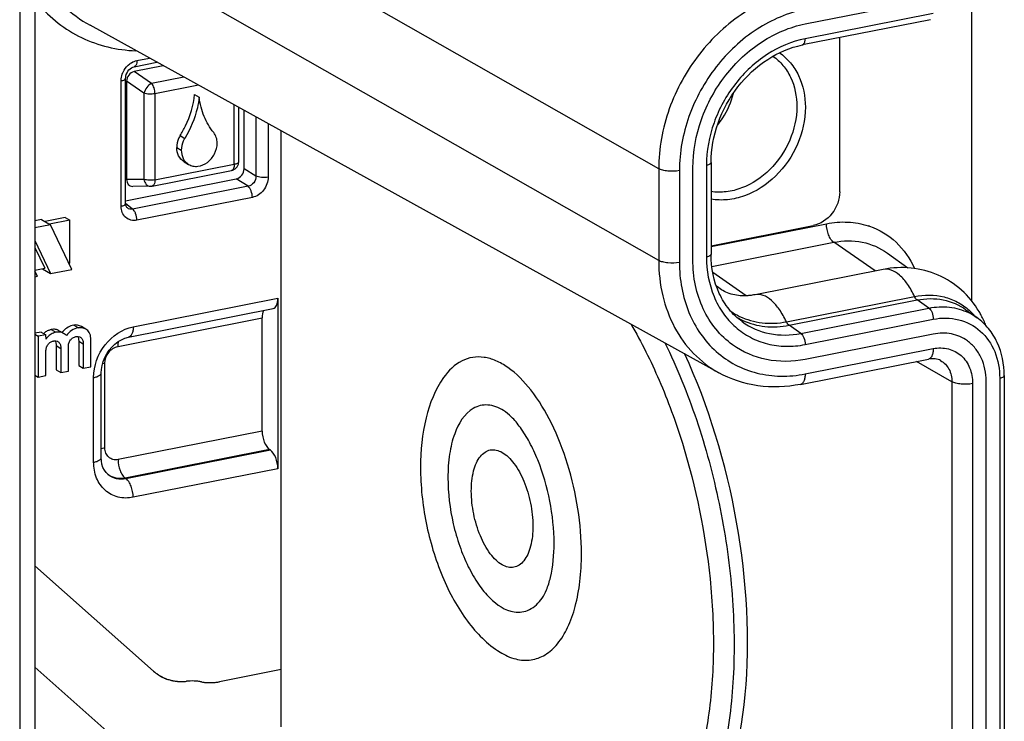
# Model space of a CAD drawing. Units: millimetres. Extents: x -3 to 844, y 0 to 594.
# Drawn here: x 84 to 116, y 342 to 365 of the extents above; entities that cross this region are included whole.
import ezdxf

# ---------------------------------------------------------------- set-up
doc = ezdxf.new("R2010")
doc.units = ezdxf.units.MM
doc.header["$LTSCALE"] = 46.255
doc.layers.get('0').update_dxf_attribs({"linetype": 'CONTINUOUS'})
for name, color, linetype in [('AUSFORMSCHRAEGEN', 7, 'CONTINUOUS'), ('BEZUGSACHSEN', 7, 'CONTINUOUS'), ('FASEN', 7, 'CONTINUOUS'), ('RUNDUNGEN', 7, 'CONTINUOUS')]:
    doc.layers.add(name, color=color, linetype=linetype)

msp = doc.modelspace()

# ---------------------------------------------------------------- linework, layer by layer
at = {"color": 7, "linetype": 'Continuous'}
for p, q in [((115.371, 355.473), (115.371, 365.414)), ((109.908, 364.56), (114.108, 365.39)), ((89.894, 362.245), (90.044, 362.156)), ((89.547, 360.044), (89.697, 359.955)), ((106.227, 356.833), (106.227, 359.84)), ((84.871, 358.152), (84.658, 358.11)), ((85.171, 357.974), (84.658, 357.873)), ((84.871, 358.152), (85.171, 357.974)), ((85.65, 358.212), (84.99, 358.082)), ((85.8, 358.123), (85.14, 357.993)), ((85.864, 356.514), (85.171, 357.974)), ((85.65, 358.212), (85.8, 358.123)), ((85.8, 356.714), (85.8, 358.123)), ((84.658, 357.458), (85.171, 356.377)), ((84.658, 357.23), (84.98, 356.552)), ((112.604, 357.05), (113.279, 356.563)), ((85.771, 356.708), (85.8, 356.714)), ((84.658, 356.488), (84.98, 356.552)), ((84.738, 356.291), (84.658, 356.459)), ((84.902, 356.536), (85.171, 356.377)), ((85.171, 356.377), (85.864, 356.514)), ((112.47, 356.515), (108.27, 355.686)), ((84.658, 356.276), (84.738, 356.291)), ((115.179, 355.192), (115.542, 354.931)), ((84.867, 354.461), (84.658, 354.419)), ((84.867, 354.461), (85.017, 354.372)), ((85.547, 354.445), (85.445, 354.506)), ((86.329, 354.551), (86.179, 354.64)), ((86.357, 354.533), (86.329, 354.551)), ((84.658, 354.389), (84.769, 354.323)), ((85.017, 354.372), (84.769, 354.323)), ((84.769, 354.323), (84.769, 352.985)), ((85.022, 354.23), (85.017, 354.372)), ((86.093, 354.161), (86.093, 353.365)), ((86.492, 353.325), (86.492, 354.214)), ((114.108, 354.395), (109.908, 353.566)), ((85.017, 353.034), (85.017, 353.831)), ((85.357, 354.016), (85.357, 353.219)), ((85.507, 353.927), (85.507, 353.131)), ((85.754, 353.179), (85.754, 353.976)), ((86.243, 354.073), (86.243, 353.276)), ((85.357, 353.219), (85.507, 353.131)), ((85.507, 353.131), (85.754, 353.179)), ((86.093, 353.365), (86.243, 353.276)), ((86.243, 353.276), (86.492, 353.325)), ((84.658, 353.051), (84.769, 352.985)), ((84.769, 352.985), (85.017, 353.034)), ((115.84, 326.909), (115.84, 352.858))]:
    msp.add_line(p, q, dxfattribs=at)
at = {"color": 9, "linetype": 'Continuous'}
for p, q in [((89.418, 360.899), (89.568, 360.81)), ((89.305, 360.512), (89.455, 360.423)), ((85.193, 354.54), (85.343, 354.452)), ((85.398, 354.53), (85.548, 354.442)), ((85.931, 354.686), (86.081, 354.597)), ((86.093, 354.161), (86.243, 354.073)), ((85.357, 354.016), (85.507, 353.927))]:
    msp.add_line(p, q, dxfattribs=at)
at = {"color": 7, "linetype": 'Continuous'}
for centre, radius, start, end in [((112.989, 353.572), 3.051, 28.0024, 30.7069), ((112.956, 353.556), 3.088, 21.1742, 27.9892), ((85.17, 354.043), 0.538, 59.3254, 64.9629), ((85.32, 353.954), 0.538, 59.3254, 64.9629), ((86.098, 354.036), 0.685, 137.7036, 142.7191), ((85.294, 354.062), 0.493, 132.9077, 134.5056), ((85.314, 353.993), 0.178, 59.2873, 66.6484), ((86.051, 354.139), 0.178, 59.2873, 66.6484)]:
    msp.add_arc(centre, radius, start, end, dxfattribs=at)
for points, knots in [([(106.227, 359.84), (106.227, 360.376), (106.43, 361.471), (107.23, 362.921), (108.417, 364.036), (109.409, 364.462), (109.908, 364.56)], [0, 0, 0, 0, 0.250719, 0.509154, 0.762403, 1, 1, 1, 1]), ([(89.418, 360.899), (89.482, 361.002), (89.711, 361.422), (89.852, 361.891), (89.894, 362.245)], [0, 0, 0, 0, 0.253857, 1, 1, 1, 1]), ([(90.044, 362.156), (90.03, 362.039), (89.946, 361.568), (89.757, 361.117), (89.568, 360.81)], [0, 0, 0, 0, 0.246236, 1, 1, 1, 1]), ([(90.519, 360.998), (90.389, 361.157), (90.174, 361.528), (90.07, 361.942), (90.044, 362.156)], [0, 0, 0, 0, 0.4872, 1, 1, 1, 1]), ([(89.418, 360.899), (89.4, 360.87), (89.337, 360.75), (89.305, 360.613), (89.305, 360.512)], [0, 0, 0, 0, 0.256125, 1, 1, 1, 1]), ([(90.633, 360.656), (90.633, 360.719), (90.615, 360.842), (90.556, 360.952), (90.519, 360.998)], [0, 0, 0, 0, 0.51639, 1, 1, 1, 1]), ([(89.568, 360.81), (89.55, 360.781), (89.487, 360.661), (89.455, 360.524), (89.455, 360.423)], [0, 0, 0, 0, 0.256125, 1, 1, 1, 1]), ([(89.697, 359.955), (89.741, 359.929), (89.84, 359.891), (90.059, 359.884), (90.336, 360.007), (90.568, 360.29), (90.633, 360.535), (90.633, 360.656)], [0, 0, 0, 0, 0.110593, 0.225077, 0.471313, 0.737518, 1, 1, 1, 1]), ([(89.547, 360.044), (89.472, 360.088), (89.342, 360.231), (89.305, 360.417), (89.305, 360.512)], [0, 0, 0, 0, 0.479066, 1, 1, 1, 1]), ([(89.455, 360.423), (89.455, 360.329), (89.492, 360.142), (89.622, 359.999), (89.697, 359.955)], [0, 0, 0, 0, 0.520965, 1, 1, 1, 1]), ([(107.529, 354.042), (107.325, 354.19), (106.949, 354.546), (106.535, 355.218), (106.281, 355.996), (106.227, 356.551), (106.227, 356.833)], [0, 0, 0, 0, 0.236755, 0.480422, 0.734435, 1, 1, 1, 1]), ([(115.612, 355.13), (115.457, 355.392), (115.065, 355.871), (114.285, 356.37), (113.388, 356.606), (112.769, 356.575), (112.47, 356.515)], [0, 0, 0, 0, 0.249927, 0.499579, 0.749413, 1, 1, 1, 1]), ([(107.841, 355.65), (107.679, 355.656), (107.367, 355.714), (107.099, 355.884), (106.99, 355.983)], [0, 0, 0, 0, 0.524774, 1, 1, 1, 1]), ([(108.054, 355.655), (108.036, 355.654), (107.965, 355.649), (107.894, 355.648), (107.841, 355.65)], [0, 0, 0, 0, 0.25876, 1, 1, 1, 1]), ([(108.27, 355.686), (108.252, 355.682), (108.18, 355.669), (108.108, 355.66), (108.054, 355.655)], [0, 0, 0, 0, 0.258081, 1, 1, 1, 1]), ([(85.193, 354.54), (85.181, 354.538), (85.137, 354.528), (85.094, 354.512), (85.064, 354.496)], [0, 0, 0, 0, 0.256531, 1, 1, 1, 1]), ([(85.343, 354.452), (85.289, 354.441), (85.183, 354.403), (85.099, 354.328), (85.064, 354.286)], [0, 0, 0, 0, 0.500729, 1, 1, 1, 1]), ([(85.37, 354.541), (85.358, 354.545), (85.299, 354.556), (85.239, 354.55), (85.193, 354.54)], [0, 0, 0, 0, 0.215729, 1, 1, 1, 1]), ([(85.548, 354.442), (85.54, 354.446), (85.501, 354.46), (85.46, 354.463), (85.428, 354.462)], [0, 0, 0, 0, 0.22644, 1, 1, 1, 1]), ([(85.931, 354.686), (85.866, 354.673), (85.739, 354.629), (85.635, 354.545), (85.591, 354.497)], [0, 0, 0, 0, 0.50469, 1, 1, 1, 1]), ([(86.081, 354.597), (86.003, 354.582), (85.852, 354.525), (85.737, 354.41), (85.691, 354.346)], [0, 0, 0, 0, 0.499299, 1, 1, 1, 1]), ([(86.179, 354.64), (86.141, 354.662), (86.06, 354.695), (85.972, 354.694), (85.931, 354.686)], [0, 0, 0, 0, 0.510021, 1, 1, 1, 1]), ([(86.329, 354.551), (86.291, 354.573), (86.21, 354.607), (86.122, 354.605), (86.081, 354.597)], [0, 0, 0, 0, 0.510021, 1, 1, 1, 1]), ([(86.492, 354.214), (86.492, 354.28), (86.478, 354.402), (86.401, 354.502), (86.357, 354.533)], [0, 0, 0, 0, 0.548012, 1, 1, 1, 1]), ([(115.227, 354.171), (115.073, 354.283), (114.703, 354.442), (114.303, 354.434), (114.108, 354.395)], [0, 0, 0, 0, 0.488937, 1, 1, 1, 1]), ([(85.087, 354.055), (85.109, 354.084), (85.162, 354.134), (85.23, 354.16), (85.263, 354.167)], [0, 0, 0, 0, 0.516479, 1, 1, 1, 1]), ([(85.263, 354.167), (85.274, 354.169), (85.314, 354.174), (85.357, 354.169), (85.385, 354.157)], [0, 0, 0, 0, 0.259842, 1, 1, 1, 1]), ([(85.321, 354.171), (85.326, 354.163), (85.344, 354.128), (85.352, 354.089), (85.355, 354.058)], [0, 0, 0, 0, 0.22907, 1, 1, 1, 1]), ([(85.436, 354.124), (85.462, 354.101), (85.5, 354.037), (85.507, 353.964), (85.507, 353.927)], [0, 0, 0, 0, 0.479108, 1, 1, 1, 1]), ([(85.754, 353.976), (85.754, 354.015), (85.762, 354.095), (85.798, 354.169), (85.823, 354.201)], [0, 0, 0, 0, 0.491822, 1, 1, 1, 1]), ([(85.823, 354.201), (85.845, 354.23), (85.898, 354.279), (85.966, 354.305), (86, 354.312)], [0, 0, 0, 0, 0.516479, 1, 1, 1, 1]), ([(86, 354.312), (86.01, 354.314), (86.051, 354.32), (86.094, 354.314), (86.122, 354.302)], [0, 0, 0, 0, 0.259842, 1, 1, 1, 1]), ([(86.057, 354.317), (86.062, 354.309), (86.08, 354.274), (86.089, 354.234), (86.091, 354.204)], [0, 0, 0, 0, 0.22907, 1, 1, 1, 1]), ([(86.173, 354.269), (86.198, 354.247), (86.237, 354.182), (86.243, 354.11), (86.243, 354.073)], [0, 0, 0, 0, 0.479108, 1, 1, 1, 1]), ([(115.84, 352.858), (115.84, 353.117), (115.765, 353.506), (115.5, 353.934), (115.323, 354.102), (115.227, 354.171)], [0, 0, 0, 0, 0.518147, 0.762506, 1, 1, 1, 1]), ([(85.017, 353.831), (85.017, 353.87), (85.026, 353.95), (85.062, 354.023), (85.087, 354.055)], [0, 0, 0, 0, 0.491822, 1, 1, 1, 1]), ([(109.908, 353.566), (109.493, 353.484), (108.643, 353.468), (107.857, 353.806), (107.529, 354.042)], [0, 0, 0, 0, 0.511036, 1, 1, 1, 1]), ([(102.574, 347.194), (102.574, 347.685), (102.491, 348.68), (102.161, 350.122), (101.648, 351.442), (100.997, 352.529), (100.342, 353.211), (99.787, 353.532), (99.393, 353.649), (99.007, 353.65), (98.506, 353.487), (98.21, 353.192), (98.054, 352.97)], [0, 0, 0, 0, 0.16072, 0.325226, 0.482356, 0.62212, 0.737871, 0.786621, 0.830304, 0.870868, 0.911011, 1, 1, 1, 1]), ([(98.054, 352.969), (97.779, 352.577), (97.394, 351.598), (97.299, 350.571), (97.299, 350.026)], [0, 0, 0, 0, 0.467731, 1, 1, 1, 1]), ([(99.028, 351.958), (98.731, 351.786), (98.413, 351.24), (98.229, 350.437), (98.197, 349.946), (98.197, 349.686)], [0, 0, 0, 0, 0.412879, 0.687339, 1, 1, 1, 1]), ([(100.019, 351.889), (99.864, 351.985), (99.605, 352.088), (99.255, 352.062), (99.1, 351.999), (99.028, 351.958)], [0, 0, 0, 0, 0.52503, 0.761803, 1, 1, 1, 1]), ([(101.677, 347.534), (101.677, 347.999), (101.577, 348.932), (101.258, 350.04), (100.892, 350.833), (100.601, 351.31), (100.314, 351.66), (100.112, 351.832), (100.019, 351.889)], [0, 0, 0, 0, 0.290591, 0.58338, 0.717409, 0.83568, 0.932079, 1, 1, 1, 1]), ([(98.964, 349.249), (98.964, 349.471), (98.993, 349.79), (99.121, 350.167), (99.244, 350.38), (99.4, 350.531), (99.585, 350.609), (99.787, 350.603), (99.989, 350.519), (100.186, 350.366), (100.45, 350.062), (100.72, 349.553), (100.928, 348.854), (100.983, 348.351), (100.983, 348.1)], [0, 0, 0, 0, 0.141734, 0.20161, 0.253284, 0.297727, 0.337836, 0.378166, 0.423172, 0.475568, 0.536198, 0.679086, 0.839745, 1, 1, 1, 1]), ([(97.299, 350.026), (97.299, 349.416), (97.43, 348.194), (97.864, 346.738), (98.372, 345.677), (98.937, 344.789), (99.487, 344.227), (99.905, 343.969)], [0, 0, 0, 0, 0.268206, 0.536972, 0.664253, 0.783967, 1, 1, 1, 1]), ([(98.197, 349.686), (98.197, 349.18), (98.29, 348.417), (98.567, 347.45), (98.843, 346.782), (99.175, 346.204), (99.624, 345.644), (100.069, 345.334), (100.369, 345.289)], [0, 0, 0, 0, 0.292874, 0.440575, 0.581487, 0.710648, 0.824332, 1, 1, 1, 1]), ([(100.983, 348.1), (100.983, 347.878), (100.953, 347.559), (100.826, 347.182), (100.702, 346.969), (100.547, 346.818), (100.362, 346.74), (100.16, 346.746), (99.958, 346.83), (99.761, 346.983), (99.497, 347.287), (99.227, 347.796), (99.019, 348.495), (98.964, 348.998), (98.964, 349.249)], [0, 0, 0, 0, 0.141734, 0.20161, 0.253284, 0.297727, 0.337836, 0.378166, 0.423172, 0.475568, 0.536198, 0.679086, 0.839745, 1, 1, 1, 1]), ([(101.284, 345.739), (101.342, 345.822), (101.453, 346.043), (101.634, 346.637), (101.677, 347.16), (101.677, 347.534)], [0, 0, 0, 0, 0.164307, 0.395479, 1, 1, 1, 1]), ([(99.905, 343.969), (100.065, 343.871), (100.392, 343.719), (100.923, 343.679), (101.416, 343.864), (101.829, 344.248), (102.158, 344.798), (102.398, 345.493), (102.544, 346.308), (102.574, 346.89), (102.574, 347.194)], [0, 0, 0, 0, 0.108359, 0.204468, 0.298875, 0.402894, 0.523968, 0.664765, 0.82448, 1, 1, 1, 1]), ([(100.369, 345.289), (100.453, 345.276), (100.626, 345.274), (100.971, 345.384), (101.176, 345.586), (101.283, 345.738)], [0, 0, 0, 0, 0.239536, 0.476088, 1, 1, 1, 1])]:
    msp.add_open_spline(points, degree=3, knots=knots, dxfattribs=at)
for points in [[(85.064, 354.496), (85.026, 354.477), (84.99, 354.452), (84.958, 354.423)], [(85.388, 354.459), (85.373, 354.457), (85.358, 354.455), (85.343, 354.452)], [(85.398, 354.53), (85.389, 354.535), (85.38, 354.538), (85.37, 354.541)], [(85.428, 354.462), (85.415, 354.462), (85.401, 354.46), (85.388, 354.459)], [(85.064, 354.286), (85.049, 354.268), (85.035, 354.249), (85.022, 354.23)], [(85.406, 354.146), (85.416, 354.14), (85.427, 354.132), (85.436, 354.124)], [(85.691, 354.346), (85.661, 354.373), (85.629, 354.397), (85.595, 354.417)], [(86.091, 354.204), (86.093, 354.19), (86.093, 354.176), (86.093, 354.161)], [(86.142, 354.292), (86.153, 354.285), (86.163, 354.278), (86.173, 354.269)], [(85.355, 354.058), (85.356, 354.044), (85.357, 354.03), (85.357, 354.016)]]:
    msp.add_open_spline(points, degree=3, dxfattribs=at)
at = {"layer": 'AUSFORMSCHRAEGEN', "color": 7, "linetype": 'Continuous'}
msp.add_line((107.073, 353.129), (86.466, 364.515), dxfattribs=at)
msp.add_open_spline([(107.037, 361.24), (107.098, 361.317), (107.325, 361.637), (107.487, 362.004), (107.561, 362.288)], degree=3, knots=[0, 0, 0, 0, 0.251395, 1, 1, 1, 1], dxfattribs=at)
at = {"layer": 'BEZUGSACHSEN', "color": 7, "linetype": 'Continuous'}
for p, q in [((111.041, 359.061), (111.041, 364.112)), ((106.824, 357.289), (110.175, 357.951)), ((115.84, 326.909), (115.84, 352.858)), ((88.55, 343.345), (84.658, 346.799)), ((84.658, 343.477), (87.019, 341.382))]:
    msp.add_line(p, q, dxfattribs=at)
at = {"layer": 'BEZUGSACHSEN', "color": 9, "linetype": 'Continuous'}
for p, q in [((114.721, 352.831), (114.721, 327.822)), ((115.399, 352.771), (115.399, 327.3))]:
    msp.add_line(p, q, dxfattribs=at)
at = {"layer": 'BEZUGSACHSEN', "color": 7, "linetype": 'Continuous'}
for centre, radius, start, end in [((89.438, 344.346), 1.338, 228.4038, 233.9366), ((89.432, 344.338), 1.328, 233.9437, 234.8407), ((89.43, 344.335), 1.324, 234.8414, 240.1385), ((89.429, 344.334), 1.323, 240.1408, 241.3874), ((89.43, 344.336), 1.326, 241.3892, 244.8228)]:
    msp.add_arc(centre, radius, start, end, dxfattribs=at)
for points, knots in [([(111.041, 359.061), (111.041, 358.809), (110.859, 358.306), (110.413, 357.998), (110.175, 357.951)], [0, 0, 0, 0, 0.509711, 1, 1, 1, 1]), ([(88.866, 343.136), (88.982, 343.082), (89.233, 343.006), (89.495, 343.001), (89.626, 343.015)], [0, 0, 0, 0, 0.491847, 1, 1, 1, 1]), ([(90.119, 342.995), (90.079, 343.003), (89.916, 343.028), (89.75, 343.028), (89.626, 343.015)], [0, 0, 0, 0, 0.246225, 1, 1, 1, 1]), ([(90.119, 342.995), (90.166, 342.986), (90.36, 342.959), (90.559, 342.972), (90.704, 343)], [0, 0, 0, 0, 0.244821, 1, 1, 1, 1])]:
    msp.add_open_spline(points, degree=3, knots=knots, dxfattribs=at)
at = {"layer": 'FASEN', "color": 7, "linetype": 'Continuous'}
for points, knots in [([(108.852, 363.504), (108.974, 363.419), (109.2, 363.209), (109.539, 362.672), (109.636, 362.18), (109.636, 361.853)], [0, 0, 0, 0, 0.237494, 0.481822, 1, 1, 1, 1]), ([(109.069, 363.616), (109.201, 363.523), (109.445, 363.296), (109.811, 362.715), (109.915, 362.182), (109.915, 361.829)], [0, 0, 0, 0, 0.237493, 0.48183, 1, 1, 1, 1]), ([(109.636, 361.853), (109.636, 361.476), (109.464, 360.707), (108.818, 359.749), (108.023, 359.213), (107.331, 359.039), (106.987, 359.041), (106.823, 359.065)], [0, 0, 0, 0, 0.256237, 0.518861, 0.76953, 0.887443, 1, 1, 1, 1]), ([(109.915, 361.829), (109.915, 361.417), (109.725, 360.575), (109.012, 359.531), (108.135, 358.954), (107.376, 358.776), (107.001, 358.786), (106.823, 358.817)], [0, 0, 0, 0, 0.256643, 0.519545, 0.769996, 0.887668, 1, 1, 1, 1])]:
    msp.add_open_spline(points, degree=3, knots=knots, dxfattribs=at)
at = {"layer": 'RUNDUNGEN', "color": 9, "linetype": 'Continuous'}
for p, q in [((84.158, 389.837), (84.158, 328.991)), ((105.108, 359.813), (85.782, 370.814)), ((105.108, 356.806), (85.782, 367.807)), ((114.108, 364.905), (109.908, 364.075)), ((88.001, 363.36), (88.409, 363.441)), ((88.482, 362.61), (87.913, 363)), ((89.536, 362.818), (88.482, 362.61)), ((87.482, 358.587), (87.482, 362.695)), ((88.231, 362.288), (87.662, 362.679)), ((90.016, 362.553), (88.593, 362.272)), ((88.231, 362.288), (88.231, 359.465)), ((88.593, 362.272), (88.593, 359.449)), ((91.194, 359.963), (91.194, 361.902)), ((91.904, 361.51), (91.904, 359.573)), ((92.305, 361.288), (92.305, 359.54)), ((88.593, 359.449), (91.194, 359.963)), ((91.344, 360.052), (91.344, 360.052)), ((106.674, 359.928), (106.674, 356.921)), ((91.904, 359.573), (91.513, 359.814)), ((105.108, 359.813), (105.108, 356.806)), ((105.786, 359.753), (105.786, 356.746)), ((88.231, 359.465), (87.662, 359.464)), ((91.644, 359.24), (91.254, 359.481)), ((91.644, 359.24), (87.859, 358.492)), ((87.859, 358.492), (87.629, 358.672)), ((91.786, 358.874), (88.001, 358.127)), ((106.824, 357.265), (110.608, 358.012)), ((106.85, 356.614), (110.845, 357.403)), ((112.205, 356.463), (110.845, 357.403)), ((107.976, 355.653), (106.881, 356.41)), ((87.879, 354.634), (92.622, 355.571)), ((109.293, 354.799), (113.493, 355.628)), ((109.38, 354.683), (113.581, 355.512)), ((113.966, 355.246), (113.581, 355.512)), ((109.765, 354.417), (113.966, 355.246)), ((87.381, 353.99), (92.107, 354.923)), ((109.908, 354.051), (114.108, 354.881)), ((109.765, 354.417), (109.38, 354.683)), ((109.908, 353.088), (114.108, 353.918)), ((114.721, 352.831), (113.553, 353.496)), ((86.949, 350.666), (86.949, 353.436)), ((86.582, 350.196), (86.582, 352.971)), ((116.287, 352.946), (116.287, 326.964)), ((92.107, 351.215), (87.381, 350.282)), ((92.351, 350.607), (87.618, 349.672)), ((92.378, 350.589), (87.642, 349.654)), ((92.622, 349.981), (87.879, 349.044)), ((87.642, 349.654), (87.618, 349.672))]:
    msp.add_line(p, q, dxfattribs=at)
at = {"layer": 'RUNDUNGEN', "color": 7, "linetype": 'Continuous'}
for p, q in [((84.658, 388.527), (84.658, 331.081)), ((114.016, 364.699), (109.816, 363.87)), ((111.041, 359.061), (111.041, 364.112)), ((87.909, 363.155), (88.659, 363.303)), ((88.866, 363.189), (87.913, 363)), ((87.632, 358.676), (87.632, 362.784)), ((87.662, 362.679), (87.662, 359.464)), ((91.344, 360.052), (91.344, 361.819)), ((91.513, 359.814), (91.513, 361.726)), ((92.73, 341.521), (92.73, 361.053)), ((106.824, 360.017), (106.824, 357.01)), ((88.501, 359.244), (91.102, 359.757)), ((87.632, 358.766), (91.254, 359.481)), ((88.444, 359.238), (87.866, 359.237)), ((106.824, 357.289), (110.175, 357.951)), ((92.622, 355.571), (92.622, 349.981)), ((87.726, 354.292), (92.464, 355.228)), ((92.107, 351.215), (92.107, 354.923)), ((109.754, 352.746), (113.955, 353.575)), ((86.832, 350.344), (86.832, 353.119)), ((116.437, 353.035), (116.437, 327.053)), ((92.378, 350.589), (92.351, 350.607)), ((87.034, 349.803), (87.034, 349.803)), ((87.068, 349.777), (87.068, 349.777)), ((88.55, 343.345), (84.658, 346.799)), ((84.658, 343.477), (87.019, 341.382)), ((92.73, 343.4), (90.704, 343))]:
    msp.add_line(p, q, dxfattribs=at)
for points in [[(87.632, 362.784), (87.633, 362.801), (87.639, 362.852), (87.654, 362.905), (87.676, 362.957), (87.705, 363.007), (87.741, 363.051), (87.78, 363.089), (87.823, 363.12), (87.866, 363.142), (87.909, 363.155)], [(87.658, 358.564), (87.646, 358.591), (87.637, 358.624), (87.632, 358.663), (87.632, 358.676)], [(87.688, 358.528), (87.672, 358.544), (87.658, 358.564)], [(86.832, 353.119), (86.838, 353.236), (86.86, 353.365), (86.896, 353.495), (86.948, 353.623), (87.013, 353.747), (87.092, 353.863), (87.181, 353.97), (87.28, 354.065), (87.386, 354.146), (87.496, 354.211), (87.607, 354.259), (87.726, 354.292)], [(86.989, 349.854), (86.933, 349.933), (86.888, 350.025), (86.856, 350.127), (86.837, 350.237), (86.832, 350.344)], [(87.068, 349.777), (87.054, 349.788), (86.989, 349.854)]]:
    msp.add_lwpolyline(points, dxfattribs=at)
for centre, radius, start, end in [((91.044, 360.052), 0.3, 289.3596, 359.9911), ((91.044, 360.053), 0.302, 281.2119, 289.3912), ((88.443, 359.539), 0.301, 270.1233, 281.1591), ((89.436, 344.344), 1.336, 228.4292, 244.7609), ((89.433, 344.341), 1.331, 244.8237, 246.3283), ((89.434, 344.344), 1.335, 246.3281, 247.2406), ((89.439, 344.356), 1.348, 247.2497, 252.9438), ((89.448, 344.386), 1.379, 252.9538, 258.5517), ((89.453, 344.409), 1.402, 258.5395, 259.1812), ((89.457, 344.433), 1.427, 259.1955, 264.3704), ((89.46, 344.459), 1.453, 264.3592, 265.3074), ((89.463, 344.499), 1.493, 265.3259, 270.2164), ((89.463, 344.536), 1.53, 270.2, 271.0113), ((89.462, 344.573), 1.567, 271.0282, 276.0128), ((89.809, 341.282), 1.742, 87.8166, 96.0426), ((89.813, 341.395), 1.629, 79.1672, 87.7984), ((90.388, 344.397), 1.428, 259.1352, 264.3175), ((90.392, 344.428), 1.459, 264.3036, 265.4897), ((90.394, 344.464), 1.494, 265.5079, 270.6017), ((90.393, 344.528), 1.559, 270.6034, 275.3703), ((90.39, 344.572), 1.603, 275.3553, 276.4475), ((90.384, 344.618), 1.65, 276.4648, 281.1866)]:
    msp.add_arc(centre, radius, start, end, dxfattribs=at)
at = {"layer": 'RUNDUNGEN', "color": 9, "linetype": 'Continuous'}
for centre, radius, start, end in [((91.089, 359.823), 0.0669, 281.2067, 285.2212), ((111.216, 355.603), 2.461, 70.9916, 72.0254), ((108.723, 356.962), 2.208, 235.5896, 244.1592), ((114.448, 353.414), 1.87, 54.2022, 64.1549), ((113.952, 353.677), 2.006, 40.6706, 48.3853), ((108.8, 356.893), 2.255, 239.7339, 244.1599), ((108.804, 356.9), 2.264, 244.1587, 245.3569), ((113.93, 353.658), 2.035, 40.3649, 40.6843), ((87.444, 350.329), 0.667, 233.6562, 235.6944)]:
    msp.add_arc(centre, radius, start, end, dxfattribs=at)
at = {"layer": 'RUNDUNGEN', "color": 7, "linetype": 'Continuous'}
for centre, major_axis, ratio, start_param, end_param in [((87.931, 362.712), (0.134, 0.269), 0.86614, 0.589913, 2.093672), ((91.253, 359.763), (0.152, 0.258), 0.81592, -2.513088, -0.945031), ((87.931, 359.537), (0.174, 0.269), 0.762858, -4.010901, -2.682967), ((92.364, 355.718), (-0.101, 0.49), 0.484029, -3.145367, -1.972433), ((92.364, 354.777), (-0.101, 0.49), 0.484029, 0.557479, 1.169159), ((101.986, 347.723), (-2.359, 11.474), 0.484029, -3.145366, -1.119705), ((92.364, 351.068), (-0.101, 0.49), 0.484029, 1.169159, 2.687596), ((92.364, 350.127), (-0.101, 0.49), 0.484029, -1.972433, -0.453997)]:
    msp.add_ellipse(centre, major_axis=major_axis, ratio=ratio, start_param=start_param, end_param=end_param, dxfattribs=at)
at = {"layer": 'RUNDUNGEN', "color": 9, "linetype": 'Continuous'}
for points, knots in [([(85.342, 365.439), (85.421, 365.345), (85.752, 364.988), (86.147, 364.691), (86.466, 364.515)], [0, 0, 0, 0, 0.252576, 1, 1, 1, 1]), ([(109.662, 365.654), (109.045, 365.532), (107.818, 365.005), (106.348, 363.625), (105.359, 361.831), (105.108, 360.476), (105.108, 359.813)], [0, 0, 0, 0, 0.237591, 0.490846, 0.749287, 1, 1, 1, 1]), ([(84.761, 365.221), (84.958, 364.989), (85.398, 364.566), (86.177, 364.084), (87.044, 363.775), (87.656, 363.692), (87.965, 363.68)], [0, 0, 0, 0, 0.249683, 0.497124, 0.74609, 1, 1, 1, 1]), ([(109.908, 365.038), (109.349, 364.928), (108.239, 364.451), (106.909, 363.203), (106.014, 361.579), (105.786, 360.353), (105.786, 359.753)], [0, 0, 0, 0, 0.237591, 0.490846, 0.749288, 1, 1, 1, 1]), ([(109.908, 364.075), (109.47, 363.989), (108.598, 363.615), (107.555, 362.635), (106.852, 361.361), (106.674, 360.399), (106.674, 359.928)], [0, 0, 0, 0, 0.237595, 0.490846, 0.749283, 1, 1, 1, 1]), ([(109.816, 363.87), (109.83, 363.873), (109.868, 363.896), (109.901, 363.972), (109.908, 364.038), (109.908, 364.075)], [0, 0, 0, 0, 0.17887, 0.52901, 1, 1, 1, 1]), ([(87.539, 362.963), (87.551, 362.992), (87.607, 363.101), (87.691, 363.196), (87.764, 363.252)], [0, 0, 0, 0, 0.253049, 1, 1, 1, 1]), ([(87.764, 363.252), (87.782, 363.265), (87.854, 363.314), (87.938, 363.348), (88.001, 363.36)], [0, 0, 0, 0, 0.259147, 1, 1, 1, 1]), ([(88.001, 363.36), (88.001, 363.334), (87.997, 363.262), (87.959, 363.165), (87.909, 363.155)], [0, 0, 0, 0, 0.336273, 1, 1, 1, 1]), ([(87.482, 362.695), (87.482, 362.717), (87.487, 362.809), (87.512, 362.899), (87.539, 362.963)], [0, 0, 0, 0, 0.244201, 1, 1, 1, 1]), ([(87.482, 362.695), (87.503, 362.699), (87.541, 362.709), (87.595, 362.73), (87.632, 362.762), (87.632, 362.784)], [0, 0, 0, 0, 0.353276, 0.641127, 1, 1, 1, 1]), ([(88.482, 362.61), (88.419, 362.584), (88.311, 362.486), (88.246, 362.358), (88.231, 362.288)], [0, 0, 0, 0, 0.485856, 1, 1, 1, 1]), ([(88.593, 362.272), (88.593, 362.336), (88.573, 362.456), (88.52, 362.568), (88.482, 362.61)], [0, 0, 0, 0, 0.533272, 1, 1, 1, 1]), ([(88.593, 362.272), (88.531, 362.259), (88.409, 362.253), (88.286, 362.269), (88.231, 362.288)], [0, 0, 0, 0, 0.51943, 1, 1, 1, 1]), ([(91.194, 359.963), (91.194, 359.938), (91.191, 359.89), (91.173, 359.816), (91.137, 359.766), (91.107, 359.758)], [0, 0, 0, 0, 0.326122, 0.604921, 1, 1, 1, 1]), ([(91.194, 359.963), (91.215, 359.967), (91.254, 359.977), (91.308, 359.998), (91.344, 360.03), (91.344, 360.052)], [0, 0, 0, 0, 0.3534, 0.640968, 1, 1, 1, 1]), ([(106.824, 360.017), (106.824, 359.995), (106.787, 359.964), (106.733, 359.942), (106.695, 359.932), (106.674, 359.928)], [0, 0, 0, 0, 0.358762, 0.646634, 1, 1, 1, 1]), ([(105.786, 359.753), (105.664, 359.729), (105.476, 359.722), (105.249, 359.757), (105.148, 359.79), (105.108, 359.813)], [0, 0, 0, 0, 0.544129, 0.799519, 1, 1, 1, 1]), ([(88.231, 359.465), (88.242, 359.406), (88.278, 359.32), (88.368, 359.25), (88.419, 359.238), (88.444, 359.238)], [0, 0, 0, 0, 0.543603, 0.780713, 1, 1, 1, 1]), ([(88.593, 359.449), (88.531, 359.437), (88.409, 359.43), (88.286, 359.447), (88.231, 359.465)], [0, 0, 0, 0, 0.51943, 1, 1, 1, 1]), ([(88.593, 359.449), (88.593, 359.423), (88.589, 359.35), (88.551, 359.254), (88.501, 359.244)], [0, 0, 0, 0, 0.33638, 1, 1, 1, 1]), ([(91.904, 359.573), (91.906, 359.497), (91.855, 359.343), (91.717, 359.252), (91.644, 359.24)], [0, 0, 0, 0, 0.508652, 1, 1, 1, 1]), ([(92.305, 359.54), (92.305, 359.388), (92.197, 359.087), (91.929, 358.903), (91.786, 358.874)], [0, 0, 0, 0, 0.50972, 1, 1, 1, 1]), ([(92.305, 359.54), (92.233, 359.526), (92.123, 359.521), (91.989, 359.541), (91.928, 359.56), (91.904, 359.573)], [0, 0, 0, 0, 0.540069, 0.795857, 1, 1, 1, 1]), ([(91.786, 358.874), (91.786, 358.948), (91.766, 359.057), (91.706, 359.178), (91.666, 359.225), (91.644, 359.24)], [0, 0, 0, 0, 0.552142, 0.801454, 1, 1, 1, 1]), ([(87.482, 358.587), (87.503, 358.591), (87.541, 358.601), (87.595, 358.623), (87.632, 358.654), (87.632, 358.676)], [0, 0, 0, 0, 0.353354, 0.641223, 1, 1, 1, 1]), ([(88.001, 358.127), (87.936, 358.114), (87.801, 358.114), (87.622, 358.208), (87.506, 358.379), (87.482, 358.517), (87.482, 358.587)], [0, 0, 0, 0, 0.249466, 0.488445, 0.734476, 1, 1, 1, 1]), ([(87.859, 358.492), (87.829, 358.486), (87.768, 358.484), (87.711, 358.51), (87.688, 358.528)], [0, 0, 0, 0, 0.507833, 1, 1, 1, 1]), ([(88.001, 358.127), (88.001, 358.201), (87.98, 358.31), (87.921, 358.431), (87.881, 358.477), (87.859, 358.492)], [0, 0, 0, 0, 0.552142, 0.801454, 1, 1, 1, 1]), ([(110.608, 358.012), (110.838, 358.058), (111.301, 358.095), (111.76, 358.014), (111.975, 357.944)], [0, 0, 0, 0, 0.509468, 1, 1, 1, 1]), ([(110.845, 357.403), (110.808, 357.428), (110.741, 357.506), (110.642, 357.707), (110.608, 357.889), (110.608, 358.012)], [0, 0, 0, 0, 0.198569, 0.447867, 1, 1, 1, 1]), ([(112.017, 357.93), (112.338, 357.82), (112.948, 357.452), (113.349, 356.867), (113.491, 356.548)], [0, 0, 0, 0, 0.492682, 1, 1, 1, 1]), ([(110.845, 357.403), (111.151, 357.463), (111.78, 357.476), (112.362, 357.225), (112.604, 357.05)], [0, 0, 0, 0, 0.511036, 1, 1, 1, 1]), ([(106.824, 357.01), (106.824, 356.988), (106.787, 356.957), (106.733, 356.935), (106.695, 356.925), (106.674, 356.921)], [0, 0, 0, 0, 0.358762, 0.646634, 1, 1, 1, 1]), ([(105.108, 356.806), (105.108, 356.418), (105.19, 355.658), (105.578, 354.605), (106.208, 353.728), (106.771, 353.296), (107.073, 353.129)], [0, 0, 0, 0, 0.266624, 0.520319, 0.763148, 1, 1, 1, 1]), ([(105.786, 356.746), (105.664, 356.722), (105.476, 356.715), (105.249, 356.75), (105.148, 356.783), (105.108, 356.806)], [0, 0, 0, 0, 0.544129, 0.799519, 1, 1, 1, 1]), ([(105.786, 356.746), (105.786, 356.186), (105.933, 355.346), (106.452, 354.389), (106.97, 353.802), (107.604, 353.362), (108.329, 353.086), (109.112, 352.986), (109.644, 353.036), (109.908, 353.088)], [0, 0, 0, 0, 0.264183, 0.389289, 0.510663, 0.630225, 0.750264, 0.872967, 1, 1, 1, 1]), ([(106.674, 356.921), (106.674, 356.482), (106.789, 355.823), (107.196, 355.072), (107.603, 354.611), (108.101, 354.266), (108.669, 354.05), (109.284, 353.971), (109.7, 354.01), (109.908, 354.051)], [0, 0, 0, 0, 0.264189, 0.389287, 0.510663, 0.630228, 0.750259, 0.872981, 1, 1, 1, 1]), ([(113.493, 355.628), (113.428, 355.768), (113.288, 356.02), (113.033, 356.322), (112.759, 356.508), (112.556, 356.532), (112.47, 356.515)], [0, 0, 0, 0, 0.323226, 0.596845, 0.817409, 1, 1, 1, 1]), ([(109.293, 354.799), (109.227, 354.939), (109.088, 355.191), (108.833, 355.492), (108.559, 355.678), (108.356, 355.703), (108.27, 355.686)], [0, 0, 0, 0, 0.323226, 0.596845, 0.817409, 1, 1, 1, 1]), ([(113.493, 355.628), (113.81, 355.691), (114.311, 355.688), (114.908, 355.46), (115.168, 355.28), (115.284, 355.177)], [0, 0, 0, 0, 0.508838, 0.754897, 1, 1, 1, 1]), ([(113.581, 355.512), (113.572, 355.518), (113.535, 355.55), (113.509, 355.593), (113.493, 355.628)], [0, 0, 0, 0, 0.211511, 1, 1, 1, 1]), ([(113.581, 355.512), (113.859, 355.567), (114.431, 355.579), (114.959, 355.351), (115.179, 355.192)], [0, 0, 0, 0, 0.511036, 1, 1, 1, 1]), ([(113.966, 355.246), (114.187, 355.29), (114.635, 355.314), (115.069, 355.191), (115.263, 355.097)], [0, 0, 0, 0, 0.510663, 1, 1, 1, 1]), ([(113.966, 355.246), (113.988, 355.231), (114.028, 355.185), (114.087, 355.064), (114.108, 354.955), (114.108, 354.881)], [0, 0, 0, 0, 0.198546, 0.447858, 1, 1, 1, 1]), ([(107.761, 354.975), (107.99, 354.864), (108.502, 354.719), (109.032, 354.747), (109.293, 354.799)], [0, 0, 0, 0, 0.489337, 1, 1, 1, 1]), ([(107.843, 354.802), (108.108, 354.611), (108.743, 354.337), (109.431, 354.351), (109.765, 354.417)], [0, 0, 0, 0, 0.488964, 1, 1, 1, 1]), ([(107.86, 354.843), (108.089, 354.738), (108.598, 354.602), (109.122, 354.632), (109.38, 354.683)], [0, 0, 0, 0, 0.489467, 1, 1, 1, 1]), ([(109.38, 354.683), (109.372, 354.689), (109.335, 354.721), (109.309, 354.764), (109.293, 354.799)], [0, 0, 0, 0, 0.211511, 1, 1, 1, 1]), ([(114.108, 354.881), (114.381, 354.935), (114.947, 354.934), (115.7, 354.537), (116.188, 353.821), (116.287, 353.242), (116.287, 352.946)], [0, 0, 0, 0, 0.249423, 0.488446, 0.734526, 1, 1, 1, 1]), ([(86.582, 352.971), (86.582, 353.349), (86.853, 354.102), (87.522, 354.564), (87.879, 354.634)], [0, 0, 0, 0, 0.509705, 1, 1, 1, 1]), ([(87.879, 354.634), (87.879, 354.591), (87.873, 354.511), (87.844, 354.404), (87.797, 354.326), (87.749, 354.297), (87.726, 354.292)], [0, 0, 0, 0, 0.325194, 0.601618, 0.821651, 1, 1, 1, 1]), ([(104.196, 354.726), (104.542, 354.132), (105.176, 352.854), (106.183, 350.096), (106.636, 347.877), (106.79, 346.373)], [0, 0, 0, 0, 0.234519, 0.484573, 1, 1, 1, 1]), ([(87.381, 353.99), (87.381, 354.005), (87.383, 354.059), (87.389, 354.114), (87.399, 354.153)], [0, 0, 0, 0, 0.26527, 1, 1, 1, 1]), ([(105.309, 354.104), (105.71, 353.292), (106.41, 351.565), (107.142, 348.848), (107.554, 346.061), (107.622, 343.366), (107.343, 340.918), (106.812, 339.118), (106.204, 337.944), (105.696, 337.244), (105.122, 336.698), (104.687, 336.438), (104.466, 336.341)], [0, 0, 0, 0, 0.142358, 0.291655, 0.441106, 0.583912, 0.713995, 0.826873, 0.876301, 0.921167, 0.962055, 1, 1, 1, 1]), ([(109.765, 354.417), (109.787, 354.402), (109.828, 354.355), (109.887, 354.234), (109.908, 354.125), (109.908, 354.051)], [0, 0, 0, 0, 0.198546, 0.447858, 1, 1, 1, 1]), ([(86.949, 353.436), (86.949, 353.562), (87.039, 353.813), (87.262, 353.967), (87.381, 353.99)], [0, 0, 0, 0, 0.509609, 1, 1, 1, 1]), ([(114.108, 353.918), (114.108, 353.874), (114.102, 353.794), (114.073, 353.688), (114.026, 353.609), (113.978, 353.58), (113.955, 353.575)], [0, 0, 0, 0, 0.325394, 0.601603, 0.821746, 1, 1, 1, 1]), ([(114.108, 353.918), (114.269, 353.949), (114.605, 353.949), (115.052, 353.714), (115.34, 353.289), (115.399, 352.947), (115.399, 352.771)], [0, 0, 0, 0, 0.24943, 0.488446, 0.734518, 1, 1, 1, 1]), ([(114.35, 353.524), (114.464, 353.461), (114.663, 353.251), (114.721, 352.973), (114.721, 352.831)], [0, 0, 0, 0, 0.478887, 1, 1, 1, 1]), ([(86.582, 352.971), (86.617, 352.978), (86.68, 352.994), (86.77, 353.03), (86.832, 353.083), (86.832, 353.119)], [0, 0, 0, 0, 0.353366, 0.641238, 1, 1, 1, 1]), ([(109.908, 353.088), (109.908, 353.045), (109.902, 352.964), (109.873, 352.858), (109.826, 352.779), (109.778, 352.75), (109.754, 352.746)], [0, 0, 0, 0, 0.325394, 0.601603, 0.821746, 1, 1, 1, 1]), ([(115.399, 352.771), (115.276, 352.747), (115.089, 352.74), (114.862, 352.775), (114.761, 352.808), (114.721, 352.831)], [0, 0, 0, 0, 0.544129, 0.799519, 1, 1, 1, 1]), ([(116.437, 353.035), (116.437, 353.014), (116.4, 352.982), (116.346, 352.961), (116.308, 352.951), (116.287, 352.946)], [0, 0, 0, 0, 0.358762, 0.646634, 1, 1, 1, 1]), ([(86.949, 350.666), (86.938, 350.664), (86.898, 350.655), (86.858, 350.644), (86.83, 350.633)], [0, 0, 0, 0, 0.267463, 1, 1, 1, 1]), ([(87.381, 350.282), (87.327, 350.271), (87.215, 350.271), (87.065, 350.35), (86.968, 350.492), (86.949, 350.607), (86.949, 350.666)], [0, 0, 0, 0, 0.249396, 0.488336, 0.73437, 1, 1, 1, 1]), ([(86.582, 350.196), (86.617, 350.203), (86.68, 350.219), (86.77, 350.255), (86.831, 350.307), (86.832, 350.344)], [0, 0, 0, 0, 0.353278, 0.64113, 1, 1, 1, 1]), ([(87.381, 350.282), (87.381, 350.158), (87.416, 349.977), (87.514, 349.776), (87.582, 349.698), (87.618, 349.672)], [0, 0, 0, 0, 0.552142, 0.801454, 1, 1, 1, 1]), ([(87.879, 349.044), (87.716, 349.012), (87.379, 349.012), (86.931, 349.248), (86.641, 349.675), (86.582, 350.019), (86.582, 350.196)], [0, 0, 0, 0, 0.249437, 0.488427, 0.734495, 1, 1, 1, 1]), ([(87.618, 349.672), (87.522, 349.655), (87.327, 349.651), (87.145, 349.726), (87.068, 349.778)], [0, 0, 0, 0, 0.512349, 1, 1, 1, 1]), ([(87.642, 349.654), (87.542, 349.633), (87.335, 349.628), (87.145, 349.716), (87.068, 349.777)], [0, 0, 0, 0, 0.509456, 1, 1, 1, 1]), ([(87.879, 349.044), (87.879, 349.168), (87.844, 349.349), (87.746, 349.551), (87.678, 349.629), (87.642, 349.654)], [0, 0, 0, 0, 0.552142, 0.801454, 1, 1, 1, 1]), ([(106.79, 346.373), (106.87, 345.592), (106.945, 344.075), (106.792, 341.905), (106.381, 339.994), (105.81, 338.628), (105.224, 337.763), (104.752, 337.257), (104.232, 336.873), (103.671, 336.618), (103.077, 336.498), (102.233, 336.521), (101.612, 336.748), (101.225, 336.956)], [0, 0, 0, 0, 0.17592, 0.339573, 0.48605, 0.612428, 0.668145, 0.719343, 0.766876, 0.812002, 0.856299, 0.901471, 1, 1, 1, 1])]:
    msp.add_open_spline(points, degree=3, knots=knots, dxfattribs=at)
at = {"layer": 'RUNDUNGEN', "color": 7, "linetype": 'Continuous'}
for points, knots in [([(106.824, 360.017), (106.824, 360.454), (106.991, 361.348), (107.643, 362.533), (108.609, 363.442), (109.413, 363.79), (109.816, 363.87)], [0, 0, 0, 0, 0.250877, 0.510698, 0.764562, 1, 1, 1, 1]), ([(111.041, 359.061), (111.041, 358.809), (110.859, 358.306), (110.413, 357.998), (110.175, 357.951)], [0, 0, 0, 0, 0.509711, 1, 1, 1, 1]), ([(107.843, 354.802), (107.685, 354.917), (107.391, 355.196), (106.949, 355.915), (106.824, 356.572), (106.824, 357.01)], [0, 0, 0, 0, 0.233856, 0.476739, 1, 1, 1, 1]), ([(116.437, 353.035), (116.437, 353.405), (116.326, 353.966), (115.942, 354.584), (115.683, 354.829), (115.542, 354.931)], [0, 0, 0, 0, 0.51277, 0.758805, 1, 1, 1, 1]), ([(114.35, 353.524), (114.296, 353.555), (114.164, 353.597), (114.026, 353.589), (113.955, 353.575)], [0, 0, 0, 0, 0.462436, 1, 1, 1, 1]), ([(109.754, 352.746), (109.297, 352.655), (108.361, 352.617), (107.468, 352.911), (107.073, 353.129)], [0, 0, 0, 0, 0.507987, 1, 1, 1, 1])]:
    msp.add_open_spline(points, degree=3, knots=knots, dxfattribs=at)
at = {"layer": 'RUNDUNGEN', "color": 9, "linetype": 'Continuous'}
msp.add_open_spline([(86.949, 353.436), (86.924, 353.431), (86.899, 353.425), (86.874, 353.417)], degree=3, dxfattribs=at)

doc.saveas('drawing.dxf')
